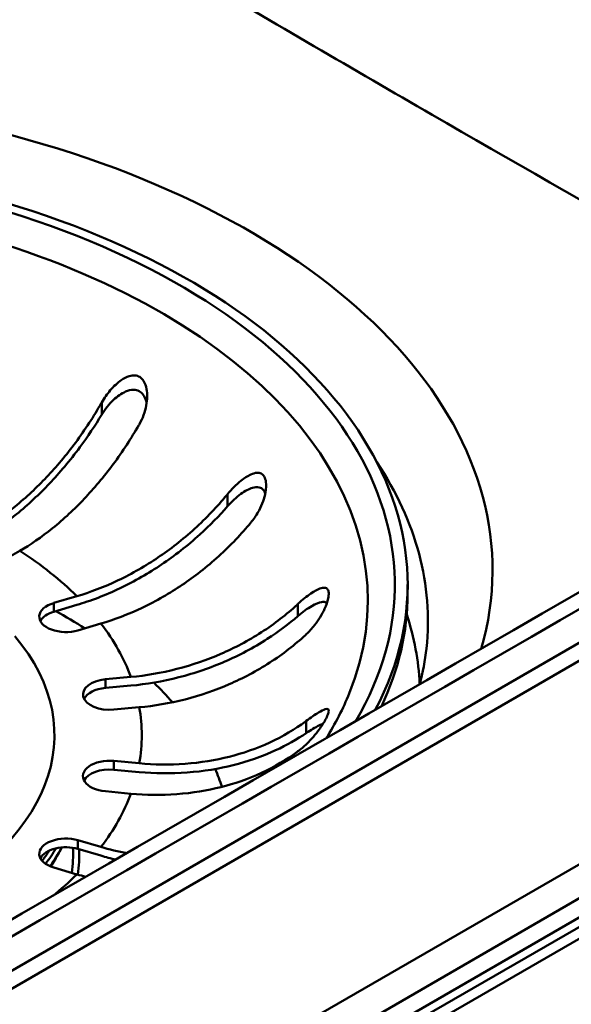
# Model space of a CAD drawing. Units: millimetres. Extents: x 0 to 2100, y 0 to 2970.
# Drawn here: x 1508 to 1539, y 1488 to 1543 of the extents above; entities that cross this region are included whole.
import ezdxf

# ---------------------------------------------------------------- set-up
doc = ezdxf.new("R2010")
doc.units = ezdxf.units.MM
doc.header["$LTSCALE"] = 10
doc.layers.add('Visible Edges(ISO)', color=7, linetype='Continuous', lineweight=50)
doc.layers.add('Visible Tangent Edges(ISO)', color=7, linetype='Continuous', lineweight=50)

msp = doc.modelspace()

# ---------------------------------------------------------------- linework, layer by layer
at = {"layer": 'Visible Edges(ISO)'}
for p, q in [((1757.689, 1617.976), (1411.207, 1417.935)), ((1729.574, 1617.773), (1412.155, 1434.511)), ((1411.207, 1417.282), (1757.689, 1617.323)), ((1507.698, 1513.061), (1507.047, 1512.686)), ((1529.575, 1511.16), (1529.575, 1510.67)), ((1509.614, 1510.124), (1510.914, 1510.506)), ((1510.914, 1510.016), (1509.614, 1509.634)), ((1512.276, 1508.963), (1510.976, 1508.58)), ((1512.526, 1505.827), (1513.966, 1505.958)), ((1513.966, 1505.468), (1512.526, 1505.337)), ((1514.436, 1504.248), (1512.995, 1504.116)), ((1512.995, 1501.22), (1514.436, 1501.089)), ((1514.436, 1500.599), (1512.995, 1500.73)), ((1513.966, 1499.378), (1512.526, 1499.51)), ((1510.976, 1496.756), (1512.276, 1496.374)), ((1512.276, 1495.884), (1510.976, 1496.266)), ((1510.914, 1494.83), (1509.614, 1495.213))]:
    msp.add_line(p, q, dxfattribs=at)
for centre, major_axis, start_param, end_param in [((-33800.589, 21932.493), (-50000.5, 0), 2.353245, 2.359144), ((1487.575, 1511.16), (-42, 0), 2.846003, 8.147232), ((1487.575, 1510.67), (42, 0), 6.017129, 6.283185), ((1510.295, 1509.352), (-1.5, 0), 5.183628, 8.325221), ((1510.295, 1508.862), (-1.5, 0), 5.183628, 5.996429), ((1512.761, 1504.971), (-1.5, 0), 4.869469, 8.011061), ((1512.761, 1504.481), (-1.5, 0), 4.869469, 5.996429), ((1512.761, 1500.365), (-1.5, 0), 4.555309, 7.696902), ((1512.761, 1499.875), (-1.5, 0), 4.555309, 5.996429), ((1510.295, 1495.984), (-1.5, 0), 4.24115, 7.382743), ((1510.295, 1495.494), (-1.5, 0), 4.24115, 5.996429)]:
    msp.add_ellipse(centre, major_axis=major_axis, ratio=0.57735, start_param=start_param, end_param=end_param, dxfattribs=at)
for points, knots in [([(1512.323, 1521.432), (1512.462, 1521.674), (1512.625, 1521.905), (1513, 1522.342), (1513.21, 1522.536), (1513.562, 1522.782), (1513.718, 1522.866), (1513.983, 1522.946), (1514.093, 1522.962), (1514.295, 1522.942), (1514.383, 1522.914), (1514.551, 1522.808), (1514.624, 1522.731), (1514.767, 1522.506), (1514.82, 1522.346), (1514.9, 1521.91), (1514.895, 1521.591), (1514.764, 1520.895), (1514.631, 1520.532), (1514.445, 1520.207)], [-0.6658084, -0.6658084, -0.6658084, -0.6658084, -0.5780609, -0.5780609, -0.4806471, -0.4806471, -0.4124295, -0.4124295, -0.3649902, -0.3649902, -0.3235405, -0.3235405, -0.2788179, -0.2788179, -0.2155972, -0.2155972, -0.1127232, -0.1127232, -0.0002888, -0.0002888, -0.0002888, -0.0002888]), ([(1514.852, 1521.377), (1514.844, 1521.423), (1514.833, 1521.468), (1514.785, 1521.638), (1514.732, 1521.755), (1514.597, 1521.941), (1514.52, 1522.011), (1514.334, 1522.112), (1514.228, 1522.137), (1513.966, 1522.142), (1513.81, 1522.101), (1513.436, 1521.938), (1513.203, 1521.776), (1512.732, 1521.333), (1512.506, 1521.051), (1512.323, 1520.749)], [-0.4200061, -0.4200061, -0.4200061, -0.4200061, -0.4027091, -0.4027091, -0.3532665, -0.3532665, -0.3097306, -0.3097306, -0.263152, -0.263152, -0.200045, -0.200045, -0.1057071, -0.1057071, -0.0000116, -0.0000116, -0.0000116, -0.0000116]), ([(1506.062, 1514.581), (1506.507, 1514.865), (1506.971, 1515.197), (1508.054, 1516.071), (1508.667, 1516.646), (1509.749, 1517.788), (1510.318, 1518.459), (1511.379, 1519.89), (1511.871, 1520.649), (1512.298, 1521.388), (1512.311, 1521.41), (1512.323, 1521.432)], [6.0271347, 6.0271347, 6.0271347, 6.0271347, 6.2084608, 6.2084608, 6.4569495, 6.4569495, 6.7051813, 6.7051813, 6.9534132, 6.9534132, 6.9610067, 6.9610067, 6.9610067, 6.9610067]), ([(1512.323, 1520.749), (1511.951, 1520.136), (1511.53, 1519.505), (1510.53, 1518.156), (1509.936, 1517.454), (1508.806, 1516.262), (1508.165, 1515.661), (1507.102, 1514.803), (1506.687, 1514.501), (1506.284, 1514.235)], [1.087222, 1.087222, 1.087222, 1.087222, 1.2958987, 1.2958987, 1.5552413, 1.5552413, 1.8148531, 1.8148531, 1.9771996, 1.9771996, 1.9771996, 1.9771996]), ([(1514.445, 1520.207), (1514.432, 1520.185), (1514.419, 1520.163), (1513.993, 1519.424), (1513.5, 1518.666), (1512.439, 1517.235), (1511.871, 1516.563), (1510.789, 1515.421), (1510.176, 1514.846), (1508.923, 1513.836), (1508.283, 1513.4), (1507.698, 1513.061)], [0.984539, 0.984539, 0.984539, 0.984539, 0.992132, 0.992132, 1.240364, 1.240364, 1.488596, 1.488596, 1.737085, 1.737085, 1.985573, 1.985573, 1.985573, 1.985573]), ([(1519.415, 1516.257), (1519.647, 1516.54), (1519.905, 1516.799), (1520.361, 1517.166), (1520.553, 1517.289), (1520.849, 1517.42), (1520.97, 1517.456), (1521.166, 1517.463), (1521.245, 1517.45), (1521.384, 1517.378), (1521.44, 1517.324), (1521.536, 1517.165), (1521.567, 1517.061), (1521.607, 1516.775), (1521.598, 1516.572), (1521.5, 1516.036), (1521.377, 1515.684), (1521.077, 1515.121), (1520.936, 1514.908), (1520.777, 1514.714)], [-0.7567842, -0.7567842, -0.7567842, -0.7567842, -0.6418499, -0.6418499, -0.5536274, -0.5536274, -0.4936278, -0.4936278, -0.4493618, -0.4493618, -0.4069555, -0.4069555, -0.3587108, -0.3587108, -0.2876079, -0.2876079, -0.1847733, -0.1847733, -0.1177627, -0.1177627, -0.1177627, -0.1177627]), ([(1521.546, 1516.294), (1521.518, 1516.377), (1521.479, 1516.448), (1521.365, 1516.572), (1521.29, 1516.614), (1521.089, 1516.664), (1520.957, 1516.652), (1520.624, 1516.557), (1520.402, 1516.438), (1519.91, 1516.084), (1519.649, 1515.843), (1519.415, 1515.575)], [-0.3495676, -0.3495676, -0.3495676, -0.3495676, -0.3103818, -0.3103818, -0.2643974, -0.2643974, -0.2011529, -0.2011529, -0.1074951, -0.1074951, -0.0000116, -0.0000116, -0.0000116, -0.0000116]), ([(1510.914, 1510.506), (1511.652, 1510.723), (1512.458, 1511.027), (1514.036, 1511.779), (1514.809, 1512.227), (1516.172, 1513.145), (1516.888, 1513.699), (1518.225, 1514.911), (1518.846, 1515.568), (1519.383, 1516.218), (1519.399, 1516.238), (1519.415, 1516.257)], [5.959972, 5.959972, 5.959972, 5.959972, 6.208461, 6.208461, 6.456949, 6.456949, 6.705181, 6.705181, 6.953413, 6.953413, 6.961007, 6.961007, 6.961007, 6.961007]), ([(1519.415, 1515.575), (1518.946, 1515.038), (1518.416, 1514.494), (1517.155, 1513.352), (1516.407, 1512.773), (1514.983, 1511.814), (1514.176, 1511.346), (1512.527, 1510.56), (1511.685, 1510.243), (1510.914, 1510.016)], [1.087222, 1.087222, 1.087222, 1.087222, 1.2958987, 1.2958987, 1.5552413, 1.5552413, 1.8148531, 1.8148531, 2.074465, 2.074465, 2.074465, 2.074465]), ([(1520.777, 1514.714), (1520.761, 1514.694), (1520.745, 1514.675), (1520.208, 1514.025), (1519.587, 1513.367), (1518.25, 1512.156), (1517.534, 1511.601), (1516.171, 1510.683), (1515.398, 1510.235), (1513.82, 1509.483), (1513.014, 1509.18), (1512.276, 1508.963)], [0.984539, 0.984539, 0.984539, 0.984539, 0.992132, 0.992132, 1.240364, 1.240364, 1.488596, 1.488596, 1.737085, 1.737085, 1.985573, 1.985573, 1.985573, 1.985573]), ([(1523.39, 1510.07), (1523.638, 1510.299), (1523.889, 1510.503), (1524.311, 1510.791), (1524.483, 1510.886), (1524.727, 1510.975), (1524.821, 1510.994), (1524.968, 1510.975), (1525.024, 1510.946), (1525.096, 1510.842), (1525.116, 1510.779), (1525.13, 1510.607), (1525.12, 1510.499), (1525.059, 1510.207), (1524.99, 1510.006), (1524.758, 1509.495), (1524.565, 1509.173), (1524.185, 1508.688), (1524.026, 1508.514), (1523.86, 1508.36)], [-0.7543058, -0.7543058, -0.7543058, -0.7543058, -0.6445362, -0.6445362, -0.5556314, -0.5556314, -0.4952491, -0.4952491, -0.4445258, -0.4445258, -0.4034435, -0.4034435, -0.3551738, -0.3551738, -0.2830864, -0.2830864, -0.1809472, -0.1809472, -0.117785, -0.117785, -0.117785, -0.117785]), ([(1513.966, 1505.958), (1514.784, 1506.033), (1515.678, 1506.181), (1517.428, 1506.629), (1518.284, 1506.928), (1519.795, 1507.583), (1520.589, 1508), (1522.071, 1508.953), (1522.759, 1509.491), (1523.355, 1510.038), (1523.373, 1510.054), (1523.39, 1510.07)], [5.959972, 5.959972, 5.959972, 5.959972, 6.208461, 6.208461, 6.456949, 6.456949, 6.705181, 6.705181, 6.953413, 6.953413, 6.961007, 6.961007, 6.961007, 6.961007]), ([(1525.022, 1510.116), (1525.011, 1510.125), (1525, 1510.134), (1524.916, 1510.185), (1524.823, 1510.192), (1524.566, 1510.151), (1524.376, 1510.071), (1523.917, 1509.806), (1523.65, 1509.611), (1523.39, 1509.388)], [-0.2736201, -0.2736201, -0.2736201, -0.2736201, -0.2629379, -0.2629379, -0.2007651, -0.2007651, -0.1077866, -0.1077866, -0.0000116, -0.0000116, -0.0000116, -0.0000116]), ([(1523.39, 1509.388), (1522.871, 1508.941), (1522.283, 1508.5), (1520.885, 1507.601), (1520.056, 1507.166), (1518.477, 1506.482), (1517.583, 1506.169), (1515.754, 1505.702), (1514.821, 1505.547), (1513.966, 1505.468)], [1.087222, 1.087222, 1.087222, 1.087222, 1.2958987, 1.2958987, 1.5552413, 1.5552413, 1.8148531, 1.8148531, 2.074465, 2.074465, 2.074465, 2.074465]), ([(1523.86, 1508.36), (1523.842, 1508.343), (1523.824, 1508.327), (1523.229, 1507.78), (1522.54, 1507.243), (1521.058, 1506.289), (1520.264, 1505.873), (1518.753, 1505.217), (1517.897, 1504.918), (1516.147, 1504.471), (1515.254, 1504.322), (1514.436, 1504.248)], [0.984539, 0.984539, 0.984539, 0.984539, 0.992132, 0.992132, 1.240364, 1.240364, 1.488596, 1.488596, 1.737085, 1.737085, 1.985573, 1.985573, 1.985573, 1.985573]), ([(1523.86, 1503.477), (1524.113, 1503.666), (1524.351, 1503.829), (1524.707, 1504.043), (1524.835, 1504.108), (1524.996, 1504.157), (1525.05, 1504.161), (1525.114, 1504.121), (1525.129, 1504.084), (1525.121, 1503.973), (1525.104, 1503.909), (1525.04, 1503.743), (1524.991, 1503.641), (1524.841, 1503.371), (1524.723, 1503.187), (1524.387, 1502.728), (1524.147, 1502.445), (1523.724, 1502.034), (1523.557, 1501.89), (1523.39, 1501.766)], [-0.7539225, -0.7539225, -0.7539225, -0.7539225, -0.6414311, -0.6414311, -0.5536443, -0.5536443, -0.4939103, -0.4939103, -0.4435808, -0.4435808, -0.4024597, -0.4024597, -0.3551581, -0.3551581, -0.283018, -0.283018, -0.1808136, -0.1808136, -0.1177845, -0.1177845, -0.1177845, -0.1177845]), ([(1514.436, 1501.089), (1515.254, 1501.014), (1516.147, 1500.999), (1517.897, 1501.126), (1518.753, 1501.269), (1520.264, 1501.648), (1521.058, 1501.919), (1522.54, 1502.602), (1523.229, 1503.013), (1523.824, 1503.451), (1523.842, 1503.464), (1523.86, 1503.477)], [5.959972, 5.959972, 5.959972, 5.959972, 6.208461, 6.208461, 6.456949, 6.456949, 6.705181, 6.705181, 6.953413, 6.953413, 6.961007, 6.961007, 6.961007, 6.961007]), ([(1524.805, 1503.32), (1524.736, 1503.297), (1524.657, 1503.263), (1524.364, 1503.118), (1524.12, 1502.971), (1523.86, 1502.795)], [-0.1538728, -0.1538728, -0.1538728, -0.1538728, -0.1077811, -0.1077811, -0.0000116, -0.0000116, -0.0000116, -0.0000116]), ([(1523.86, 1502.795), (1523.34, 1502.443), (1522.752, 1502.11), (1521.355, 1501.466), (1520.525, 1501.183), (1518.947, 1500.787), (1518.052, 1500.638), (1516.224, 1500.505), (1515.29, 1500.521), (1514.436, 1500.599)], [1.087222, 1.087222, 1.087222, 1.087222, 1.2958987, 1.2958987, 1.5552413, 1.5552413, 1.8148531, 1.8148531, 2.074465, 2.074465, 2.074465, 2.074465]), ([(1523.39, 1501.766), (1523.373, 1501.753), (1523.355, 1501.74), (1522.759, 1501.302), (1522.071, 1500.891), (1520.589, 1500.208), (1519.795, 1499.937), (1518.284, 1499.558), (1517.428, 1499.416), (1515.678, 1499.288), (1514.784, 1499.303), (1513.966, 1499.378)], [0.984539, 0.984539, 0.984539, 0.984539, 0.992132, 0.992132, 1.240364, 1.240364, 1.488596, 1.488596, 1.737085, 1.737085, 1.985573, 1.985573, 1.985573, 1.985573]), ([(1510.074, 1496.351), (1510.019, 1496.246), (1509.963, 1496.142), (1509.76, 1495.782), (1509.602, 1495.527), (1509.431, 1495.276)], [2.64701837, 2.64701837, 2.64701837, 2.64701837, 2.67086163, 2.67086163, 2.72995157, 2.72995157, 2.72995157, 2.72995157])]:
    msp.add_open_spline(points, degree=3, knots=knots, dxfattribs=at)
for points in [[(1530.64, 1507.561), (1530.568, 1506.888), (1530.438, 1506.213), (1530.247, 1505.534)], [(1526.283, 1505.025), (1525.938, 1504.173), (1525.5, 1503.326), (1524.968, 1502.49)], [(1512.276, 1496.374), (1512.745, 1496.236), (1513.242, 1496.116), (1513.745, 1496.025)], [(1513.117, 1495.663), (1512.83, 1495.729), (1512.548, 1495.804), (1512.276, 1495.884)], [(1511.427, 1494.69), (1511.253, 1494.734), (1511.082, 1494.781), (1510.914, 1494.83)]]:
    msp.add_open_spline(points, degree=3, dxfattribs=at)
at = {"layer": 'Visible Tangent Edges(ISO)'}
for p, q in [((1755.547, 1620.275), (1409.065, 1420.233)), ((1756.622, 1618.972), (1410.14, 1418.93)), ((1410.737, 1418.206), (1757.219, 1618.248)), ((1413.655, 1434.363), (1731.074, 1617.624)), ((1512.323, 1521.432), (1512.323, 1520.749)), ((1519.415, 1516.257), (1519.415, 1515.575)), ((1509.614, 1510.124), (1509.614, 1509.634)), ((1523.39, 1510.07), (1523.39, 1509.388)), ((1512.526, 1505.827), (1512.526, 1505.337)), ((1523.86, 1503.477), (1523.86, 1502.795)), ((1512.995, 1501.22), (1512.995, 1500.73)), ((1510.976, 1496.756), (1510.976, 1496.266))]:
    msp.add_line(p, q, dxfattribs=at)
for centre, major_axis, start_param, end_param in [((-33800.589, 21932.698), (-50001.934, 0), 2.353245, 2.359144), ((1487.575, 1511.975), (-46.791, 0), 2.976786, 8.016489), ((1487.575, 1511.16), (-41.277, 0), 2.812144, 8.181092), ((1487.575, 1510.254), (-39.754, 0), 2.911751, 6.513027), ((1487.575, 1509.103), (43.148, 0), 6.221282, 6.650655), ((1487.575, 1502.668), (27, 0), 0.526823, 0.729814), ((1487.575, 1496.24), (32.114, 0), 0.736521, 0.80972), ((1487.575, 1504.88), (42.696, 0), 0.027517, 0.187343), ((1487.575, 1502.668), (27, 0), 0.212664, 0.415655), ((1487.575, 1502.668), (22.075, 0), 2.687222, 6.737556), ((1487.575, 1496.24), (32.114, 0), 0.463356, 0.531442), ((1487.575, 1502.668), (27, 0), 6.18169, 6.384681), ((1487.575, 1496.24), (32.114, 0), 0.191196, 0.24666), ((1487.575, 1502.668), (27, 0), 5.867531, 6.070522), ((1487.575, 1500.967), (23.317, 0), 5.872747, 5.919149), ((1487.575, 1500.804), (23.5, 0), 5.875582, 5.944754), ((1487.575, 1500.3), (23.5, 0), 5.904561, 5.987702), ((1487.575, 1495.932), (23.128, 0), 6.206737, 6.312943), ((1487.575, 1495.932), (23.474, 0), 6.200605, 6.306381), ((1487.575, 1502.668), (-27, 0), 2.520757, 2.61477)]:
    msp.add_ellipse(centre, major_axis=major_axis, ratio=0.57735, start_param=start_param, end_param=end_param, dxfattribs=at)
for points, knots in [([(1442.831, 1629.609), (1455.15, 1621.8), (1467.466, 1614.001), (1490.888, 1599.246), (1501.994, 1592.279), (1520.052, 1581.142), (1527.001, 1576.906), (1538.3, 1570.172), (1542.647, 1567.619), (1555.696, 1560.086), (1564.401, 1555.239), (1579.15, 1547.211), (1585.192, 1543.966), (1591.233, 1540.751)], [-29.477473, -29.477473, -29.477473, -29.477473, -24.245222, -24.245222, -19.528826, -19.528826, -16.581079, -16.581079, -14.738737, -14.738737, -11.054052, -11.054052, -8.496422, -8.496422, -8.496422, -8.496422]), ([(1558.72, 1521.963), (1558.275, 1522.208), (1557.831, 1522.454), (1548.642, 1527.541), (1539.832, 1532.52), (1526.518, 1540.207), (1522.067, 1542.803), (1510.503, 1549.616), (1503.401, 1553.871), (1485.027, 1565.024), (1473.802, 1571.974), (1450.198, 1586.697), (1437.826, 1594.479), (1425.466, 1602.272)], [10.866758, 10.866758, 10.866758, 10.866758, 11.054052, 11.054052, 14.738737, 14.738737, 16.581079, 16.581079, 19.528826, 19.528826, 24.245222, 24.245222, 29.477473, 29.477473, 29.477473, 29.477473])]:
    msp.add_open_spline(points, degree=3, knots=knots, dxfattribs=at)

doc.saveas('drawing.dxf')
